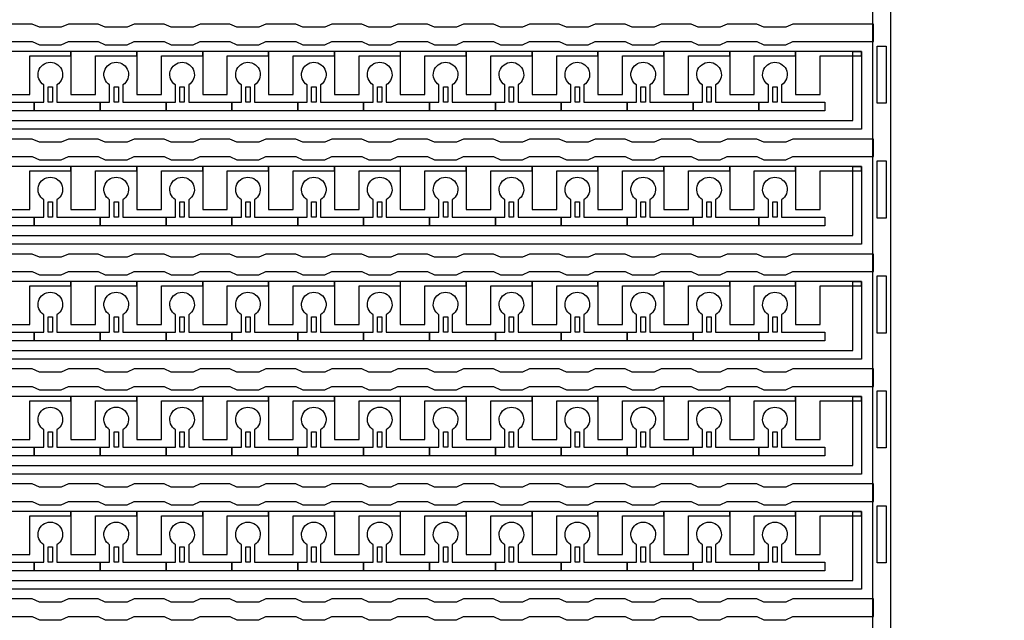
# Model space of a CAD drawing. Units: inches. Extents: x 1861 to 393093, y 705 to 127980.
# Drawn here: x 339730 to 345420, y 31394 to 34867 of the extents above; entities that cross this region are included whole.
import ezdxf

# ---------------------------------------------------------------- set-up
doc = ezdxf.new("R2010")
doc.units = ezdxf.units.IN
doc.header["$MEASUREMENT"] = 0
doc.layers.add('1 - Negative', color=150, linetype='Continuous')

msp = doc.modelspace()

# ---------------------------------------------------------------- linework, layer by layer
at = {"layer": '1 - Negative'}
for points in [[(344660.3, 24768.1), (344660.3, 45479.2), (344761.8, 45479.2), (344761.8, 45479.2), (344761.8, 24768.1)], [(344736.4, 34385.3), (344685.7, 34385.3), (344685.7, 34715.1), (344736.4, 34715.1), (344736.4, 34385.3)], [(344594.8, 34234.1), (322935.5, 34234.1), (322935.5, 33993.4), (322935.5, 33993.4), (322869.6, 33993.4), (322869.6, 34284.8), (344543.6, 34284.8), (344543.6, 34683.6), (344594.4, 34683.6), (344594.4, 34234.1)], [(340026.9, 34683.6), (339646.2, 34683.6), (339646.2, 34658.2), (339646.2, 34434.9), (339788.3, 34434.9), (339788.3, 34455.2), (339788.3, 34658.2), (339907.6, 34658.2), (340026.9, 34658.2)], [(340407.5, 34683.6), (340026.8, 34683.6), (340026.8, 34658.2), (340026.8, 34434.9), (340168.9, 34434.9), (340168.9, 34455.2), (340168.9, 34658.2), (340288.2, 34658.2), (340407.5, 34658.2)], [(340788.1, 34683.6), (340407.4, 34683.6), (340407.4, 34658.2), (340407.4, 34434.9), (340549.5, 34434.9), (340549.5, 34455.2), (340549.5, 34658.2), (340668.8, 34658.2), (340788.1, 34658.2)], [(341168.8, 34683.6), (340788.1, 34683.6), (340788.1, 34658.2), (340788.1, 34434.9), (340930.2, 34434.9), (340930.2, 34455.2), (340930.2, 34658.2), (341049.5, 34658.2), (341168.8, 34658.2)], [(341549.4, 34683.6), (341168.7, 34683.6), (341168.7, 34658.2), (341168.7, 34434.9), (341310.8, 34434.9), (341310.8, 34455.2), (341310.8, 34658.2), (341430.1, 34658.2), (341549.4, 34658.2)], [(341930, 34683.6), (341549.3, 34683.6), (341549.3, 34658.2), (341549.3, 34434.9), (341691.4, 34434.9), (341691.4, 34455.2), (341691.4, 34658.2), (341810.7, 34658.2), (341930, 34658.2)], [(342310.6, 34683.6), (341929.9, 34683.6), (341929.9, 34658.2), (341929.9, 34434.9), (342072, 34434.9), (342072, 34455.2), (342072, 34658.2), (342191.3, 34658.2), (342310.6, 34658.2)], [(342691.3, 34683.6), (342310.6, 34683.6), (342310.6, 34658.2), (342310.6, 34434.9), (342452.7, 34434.9), (342452.7, 34455.2), (342452.7, 34658.2), (342572, 34658.2), (342691.3, 34658.2)], [(343071.9, 34683.6), (342691.2, 34683.6), (342691.2, 34658.2), (342691.2, 34434.9), (342833.3, 34434.9), (342833.3, 34455.2), (342833.3, 34658.2), (342952.6, 34658.2), (343071.9, 34658.2)], [(343452.5, 34683.6), (343071.8, 34683.6), (343071.8, 34658.2), (343071.8, 34434.9), (343213.9, 34434.9), (343213.9, 34455.2), (343213.9, 34658.2), (343333.2, 34658.2), (343452.5, 34658.2)], [(343833.1, 34683.6), (343452.4, 34683.6), (343452.4, 34658.2), (343452.4, 34434.9), (343594.5, 34434.9), (343594.5, 34455.2), (343594.5, 34658.2), (343713.8, 34658.2), (343833.1, 34658.2)], [(344213.8, 34683.6), (343833.1, 34683.6), (343833.1, 34658.2), (343833.1, 34434.9), (343975.2, 34434.9), (343975.2, 34455.2), (343975.2, 34658.2), (344094.5, 34658.2), (344213.8, 34658.2)], [(344594.4, 34683.6), (344213.7, 34683.6), (344213.7, 34658.2), (344213.7, 34434.9), (344355.8, 34434.9), (344355.8, 34455.2), (344355.8, 34658.2), (344475.1, 34658.2), (344594.4, 34658.2)], [(339894.9, 34390.3), (339894.9, 34479.1), (339920.3, 34479.1), (339920.3, 34390.3)], [(340275.5, 34390.3), (340275.5, 34479.1), (340300.9, 34479.1), (340300.9, 34390.3)], [(340656.1, 34390.3), (340656.1, 34479.1), (340681.5, 34479.1), (340681.5, 34390.3)], [(341036.8, 34390.3), (341036.8, 34479.1), (341062.1, 34479.1), (341062.1, 34390.3)], [(341417.4, 34390.3), (341417.4, 34479.1), (341442.8, 34479.1), (341442.8, 34390.3)], [(341798, 34390.3), (341798, 34479.1), (341823.4, 34479.1), (341823.4, 34390.3)], [(342178.6, 34390.3), (342178.6, 34479.1), (342204, 34479.1), (342204, 34390.3)], [(342559.3, 34390.3), (342559.3, 34479.1), (342584.6, 34479.1), (342584.6, 34390.3)], [(342939.9, 34390.3), (342939.9, 34479.1), (342965.3, 34479.1), (342965.3, 34390.3)], [(343320.5, 34390.3), (343320.5, 34479.1), (343345.9, 34479.1), (343345.9, 34390.3)], [(343701.1, 34390.3), (343701.1, 34479.1), (343726.5, 34479.1), (343726.5, 34390.3)], [(344081.8, 34390.3), (344081.8, 34479.1), (344107.1, 34479.1), (344107.1, 34390.3)], [(344736.4, 33720.4), (344685.7, 33720.4), (344685.7, 34050.3), (344736.4, 34050.3), (344736.4, 33720.4)], [(344594.8, 33569.2), (322935.5, 33569.2), (322935.5, 33328.6), (322935.5, 33328.6), (322869.6, 33328.6), (322869.6, 33620), (344543.6, 33620), (344543.6, 34018.8), (344594.4, 34018.8), (344594.4, 33569.2)], [(340026.9, 34018.8), (339646.2, 34018.8), (339646.2, 33993.4), (339646.2, 33770.1), (339788.3, 33770.1), (339788.3, 33790.4), (339788.3, 33993.4), (339907.6, 33993.4), (340026.9, 33993.4)], [(340407.5, 34018.8), (340026.8, 34018.8), (340026.8, 33993.4), (340026.8, 33770.1), (340168.9, 33770.1), (340168.9, 33790.4), (340168.9, 33993.4), (340288.2, 33993.4), (340407.5, 33993.4)], [(340788.1, 34018.8), (340407.4, 34018.8), (340407.4, 33993.4), (340407.4, 33770.1), (340549.5, 33770.1), (340549.5, 33790.4), (340549.5, 33993.4), (340668.8, 33993.4), (340788.1, 33993.4)], [(341168.8, 34018.8), (340788.1, 34018.8), (340788.1, 33993.4), (340788.1, 33770.1), (340930.2, 33770.1), (340930.2, 33790.4), (340930.2, 33993.4), (341049.5, 33993.4), (341168.8, 33993.4)], [(341549.4, 34018.8), (341168.7, 34018.8), (341168.7, 33993.4), (341168.7, 33770.1), (341310.8, 33770.1), (341310.8, 33790.4), (341310.8, 33993.4), (341430.1, 33993.4), (341549.4, 33993.4)], [(341930, 34018.8), (341549.3, 34018.8), (341549.3, 33993.4), (341549.3, 33770.1), (341691.4, 33770.1), (341691.4, 33790.4), (341691.4, 33993.4), (341810.7, 33993.4), (341930, 33993.4)], [(342310.6, 34018.8), (341929.9, 34018.8), (341929.9, 33993.4), (341929.9, 33770.1), (342072, 33770.1), (342072, 33790.4), (342072, 33993.4), (342191.3, 33993.4), (342310.6, 33993.4)], [(342691.3, 34018.8), (342310.6, 34018.8), (342310.6, 33993.4), (342310.6, 33770.1), (342452.7, 33770.1), (342452.7, 33790.4), (342452.7, 33993.4), (342572, 33993.4), (342691.3, 33993.4)], [(343071.9, 34018.8), (342691.2, 34018.8), (342691.2, 33993.4), (342691.2, 33770.1), (342833.3, 33770.1), (342833.3, 33790.4), (342833.3, 33993.4), (342952.6, 33993.4), (343071.9, 33993.4)], [(343452.5, 34018.8), (343071.8, 34018.8), (343071.8, 33993.4), (343071.8, 33770.1), (343213.9, 33770.1), (343213.9, 33790.4), (343213.9, 33993.4), (343333.2, 33993.4), (343452.5, 33993.4)], [(343833.1, 34018.8), (343452.4, 34018.8), (343452.4, 33993.4), (343452.4, 33770.1), (343594.5, 33770.1), (343594.5, 33790.4), (343594.5, 33993.4), (343713.8, 33993.4), (343833.1, 33993.4)], [(344213.8, 34018.8), (343833.1, 34018.8), (343833.1, 33993.4), (343833.1, 33770.1), (343975.2, 33770.1), (343975.2, 33790.4), (343975.2, 33993.4), (344094.5, 33993.4), (344213.8, 33993.4)], [(344594.4, 34018.8), (344213.7, 34018.8), (344213.7, 33993.4), (344213.7, 33770.1), (344355.8, 33770.1), (344355.8, 33790.4), (344355.8, 33993.4), (344475.1, 33993.4), (344594.4, 33993.4)], [(339894.9, 33725.5), (339894.9, 33814.3), (339920.3, 33814.3), (339920.3, 33725.5)], [(340275.5, 33725.5), (340275.5, 33814.3), (340300.9, 33814.3), (340300.9, 33725.5)], [(340656.1, 33725.5), (340656.1, 33814.3), (340681.5, 33814.3), (340681.5, 33725.5)], [(341036.8, 33725.5), (341036.8, 33814.3), (341062.1, 33814.3), (341062.1, 33725.5)], [(341417.4, 33725.5), (341417.4, 33814.3), (341442.8, 33814.3), (341442.8, 33725.5)], [(341798, 33725.5), (341798, 33814.3), (341823.4, 33814.3), (341823.4, 33725.5)], [(342178.6, 33725.5), (342178.6, 33814.3), (342204, 33814.3), (342204, 33725.5)], [(342559.3, 33725.5), (342559.3, 33814.3), (342584.6, 33814.3), (342584.6, 33725.5)], [(342939.9, 33725.5), (342939.9, 33814.3), (342965.3, 33814.3), (342965.3, 33725.5)], [(343320.5, 33725.5), (343320.5, 33814.3), (343345.9, 33814.3), (343345.9, 33725.5)], [(343701.1, 33725.5), (343701.1, 33814.3), (343726.5, 33814.3), (343726.5, 33725.5)], [(344081.8, 33725.5), (344081.8, 33814.3), (344107.1, 33814.3), (344107.1, 33725.5)], [(344594.8, 32904.4), (322935.5, 32904.4), (322935.5, 32663.8), (322935.5, 32663.8), (322869.6, 32663.8), (322869.6, 32955.2), (344543.6, 32955.2), (344543.6, 33354), (344594.4, 33354), (344594.4, 32904.4)], [(340026.9, 33354), (339646.2, 33354), (339646.2, 33328.6), (339646.2, 33105.3), (339788.3, 33105.3), (339788.3, 33125.6), (339788.3, 33328.6), (339907.6, 33328.6), (340026.9, 33328.6)], [(340407.5, 33354), (340026.8, 33354), (340026.8, 33328.6), (340026.8, 33105.3), (340168.9, 33105.3), (340168.9, 33125.6), (340168.9, 33328.6), (340288.2, 33328.6), (340407.5, 33328.6)], [(340788.1, 33354), (340407.4, 33354), (340407.4, 33328.6), (340407.4, 33105.3), (340549.5, 33105.3), (340549.5, 33125.6), (340549.5, 33328.6), (340668.8, 33328.6), (340788.1, 33328.6)], [(341168.8, 33354), (340788.1, 33354), (340788.1, 33328.6), (340788.1, 33105.3), (340930.2, 33105.3), (340930.2, 33125.6), (340930.2, 33328.6), (341049.5, 33328.6), (341168.8, 33328.6)], [(341549.4, 33354), (341168.7, 33354), (341168.7, 33328.6), (341168.7, 33105.3), (341310.8, 33105.3), (341310.8, 33125.6), (341310.8, 33328.6), (341430.1, 33328.6), (341549.4, 33328.6)], [(341930, 33354), (341549.3, 33354), (341549.3, 33328.6), (341549.3, 33105.3), (341691.4, 33105.3), (341691.4, 33125.6), (341691.4, 33328.6), (341810.7, 33328.6), (341930, 33328.6)], [(342310.6, 33354), (341929.9, 33354), (341929.9, 33328.6), (341929.9, 33105.3), (342072, 33105.3), (342072, 33125.6), (342072, 33328.6), (342191.3, 33328.6), (342310.6, 33328.6)], [(342691.3, 33354), (342310.6, 33354), (342310.6, 33328.6), (342310.6, 33105.3), (342452.7, 33105.3), (342452.7, 33125.6), (342452.7, 33328.6), (342572, 33328.6), (342691.3, 33328.6)], [(343071.9, 33354), (342691.2, 33354), (342691.2, 33328.6), (342691.2, 33105.3), (342833.3, 33105.3), (342833.3, 33125.6), (342833.3, 33328.6), (342952.6, 33328.6), (343071.9, 33328.6)], [(343452.5, 33354), (343071.8, 33354), (343071.8, 33328.6), (343071.8, 33105.3), (343213.9, 33105.3), (343213.9, 33125.6), (343213.9, 33328.6), (343333.2, 33328.6), (343452.5, 33328.6)], [(343833.1, 33354), (343452.4, 33354), (343452.4, 33328.6), (343452.4, 33105.3), (343594.5, 33105.3), (343594.5, 33125.6), (343594.5, 33328.6), (343713.8, 33328.6), (343833.1, 33328.6)], [(344213.8, 33354), (343833.1, 33354), (343833.1, 33328.6), (343833.1, 33105.3), (343975.2, 33105.3), (343975.2, 33125.6), (343975.2, 33328.6), (344094.5, 33328.6), (344213.8, 33328.6)], [(344594.4, 33354), (344213.7, 33354), (344213.7, 33328.6), (344213.7, 33105.3), (344355.8, 33105.3), (344355.8, 33125.6), (344355.8, 33328.6), (344475.1, 33328.6), (344594.4, 33328.6)], [(344736.4, 33055.6), (344685.7, 33055.6), (344685.7, 33385.5), (344736.4, 33385.5), (344736.4, 33055.6)], [(339894.9, 33060.7), (339894.9, 33149.5), (339920.3, 33149.5), (339920.3, 33060.7)], [(340275.5, 33060.7), (340275.5, 33149.5), (340300.9, 33149.5), (340300.9, 33060.7)], [(340656.1, 33060.7), (340656.1, 33149.5), (340681.5, 33149.5), (340681.5, 33060.7)], [(341036.8, 33060.7), (341036.8, 33149.5), (341062.1, 33149.5), (341062.1, 33060.7)], [(341417.4, 33060.7), (341417.4, 33149.5), (341442.8, 33149.5), (341442.8, 33060.7)], [(341798, 33060.7), (341798, 33149.5), (341823.4, 33149.5), (341823.4, 33060.7)], [(342178.6, 33060.7), (342178.6, 33149.5), (342204, 33149.5), (342204, 33060.7)], [(342559.3, 33060.7), (342559.3, 33149.5), (342584.6, 33149.5), (342584.6, 33060.7)], [(342939.9, 33060.7), (342939.9, 33149.5), (342965.3, 33149.5), (342965.3, 33060.7)], [(343320.5, 33060.7), (343320.5, 33149.5), (343345.9, 33149.5), (343345.9, 33060.7)], [(343701.1, 33060.7), (343701.1, 33149.5), (343726.5, 33149.5), (343726.5, 33060.7)], [(344081.8, 33060.7), (344081.8, 33149.5), (344107.1, 33149.5), (344107.1, 33060.7)], [(344736.4, 32390.8), (344685.7, 32390.8), (344685.7, 32720.7), (344736.4, 32720.7), (344736.4, 32390.8)], [(344594.8, 32239.6), (322935.5, 32239.6), (322935.5, 31998.9), (322935.5, 31998.9), (322869.6, 31998.9), (322869.6, 32290.3), (344543.6, 32290.3), (344543.6, 32689.1), (344594.4, 32689.1), (344594.4, 32239.6)], [(340026.9, 32689.1), (339646.2, 32689.1), (339646.2, 32663.8), (339646.2, 32440.5), (339788.3, 32440.5), (339788.3, 32460.8), (339788.3, 32663.8), (339907.6, 32663.8), (340026.9, 32663.8)], [(340407.5, 32689.1), (340026.8, 32689.1), (340026.8, 32663.8), (340026.8, 32440.5), (340168.9, 32440.5), (340168.9, 32460.8), (340168.9, 32663.8), (340288.2, 32663.8), (340407.5, 32663.8)], [(340788.1, 32689.1), (340407.4, 32689.1), (340407.4, 32663.8), (340407.4, 32440.5), (340549.5, 32440.5), (340549.5, 32460.8), (340549.5, 32663.8), (340668.8, 32663.8), (340788.1, 32663.8)], [(341168.8, 32689.1), (340788.1, 32689.1), (340788.1, 32663.8), (340788.1, 32440.5), (340930.2, 32440.5), (340930.2, 32460.8), (340930.2, 32663.8), (341049.5, 32663.8), (341168.8, 32663.8)], [(341549.4, 32689.1), (341168.7, 32689.1), (341168.7, 32663.8), (341168.7, 32440.5), (341310.8, 32440.5), (341310.8, 32460.8), (341310.8, 32663.8), (341430.1, 32663.8), (341549.4, 32663.8)], [(341930, 32689.1), (341549.3, 32689.1), (341549.3, 32663.8), (341549.3, 32440.5), (341691.4, 32440.5), (341691.4, 32460.8), (341691.4, 32663.8), (341810.7, 32663.8), (341930, 32663.8)], [(342310.6, 32689.1), (341929.9, 32689.1), (341929.9, 32663.8), (341929.9, 32440.5), (342072, 32440.5), (342072, 32460.8), (342072, 32663.8), (342191.3, 32663.8), (342310.6, 32663.8)], [(342691.3, 32689.1), (342310.6, 32689.1), (342310.6, 32663.8), (342310.6, 32440.5), (342452.7, 32440.5), (342452.7, 32460.8), (342452.7, 32663.8), (342572, 32663.8), (342691.3, 32663.8)], [(343071.9, 32689.1), (342691.2, 32689.1), (342691.2, 32663.8), (342691.2, 32440.5), (342833.3, 32440.5), (342833.3, 32460.8), (342833.3, 32663.8), (342952.6, 32663.8), (343071.9, 32663.8)], [(343452.5, 32689.1), (343071.8, 32689.1), (343071.8, 32663.8), (343071.8, 32440.5), (343213.9, 32440.5), (343213.9, 32460.8), (343213.9, 32663.8), (343333.2, 32663.8), (343452.5, 32663.8)], [(343833.1, 32689.1), (343452.4, 32689.1), (343452.4, 32663.8), (343452.4, 32440.5), (343594.5, 32440.5), (343594.5, 32460.8), (343594.5, 32663.8), (343713.8, 32663.8), (343833.1, 32663.8)], [(344213.8, 32689.1), (343833.1, 32689.1), (343833.1, 32663.8), (343833.1, 32440.5), (343975.2, 32440.5), (343975.2, 32460.8), (343975.2, 32663.8), (344094.5, 32663.8), (344213.8, 32663.8)], [(344594.4, 32689.1), (344213.7, 32689.1), (344213.7, 32663.8), (344213.7, 32440.5), (344355.8, 32440.5), (344355.8, 32460.8), (344355.8, 32663.8), (344475.1, 32663.8), (344594.4, 32663.8)], [(339894.9, 32395.9), (339894.9, 32484.7), (339920.3, 32484.7), (339920.3, 32395.9)], [(340275.5, 32395.9), (340275.5, 32484.7), (340300.9, 32484.7), (340300.9, 32395.9)], [(340656.1, 32395.9), (340656.1, 32484.7), (340681.5, 32484.7), (340681.5, 32395.9)], [(341036.8, 32395.9), (341036.8, 32484.7), (341062.1, 32484.7), (341062.1, 32395.9)], [(341417.4, 32395.9), (341417.4, 32484.7), (341442.8, 32484.7), (341442.8, 32395.9)], [(341798, 32395.9), (341798, 32484.7), (341823.4, 32484.7), (341823.4, 32395.9)], [(342178.6, 32395.9), (342178.6, 32484.7), (342204, 32484.7), (342204, 32395.9)], [(342559.3, 32395.9), (342559.3, 32484.7), (342584.6, 32484.7), (342584.6, 32395.9)], [(342939.9, 32395.9), (342939.9, 32484.7), (342965.3, 32484.7), (342965.3, 32395.9)], [(343320.5, 32395.9), (343320.5, 32484.7), (343345.9, 32484.7), (343345.9, 32395.9)], [(343701.1, 32395.9), (343701.1, 32484.7), (343726.5, 32484.7), (343726.5, 32395.9)], [(344081.8, 32395.9), (344081.8, 32484.7), (344107.1, 32484.7), (344107.1, 32395.9)], [(344736.4, 31726), (344685.7, 31726), (344685.7, 32055.8), (344736.4, 32055.8), (344736.4, 31726)], [(344594.8, 31574.8), (322935.5, 31574.8), (322935.5, 31334.1), (322935.5, 31334.1), (322869.6, 31334.1), (322869.6, 31625.5), (344543.6, 31625.5), (344543.6, 32024.3), (344594.4, 32024.3), (344594.4, 31574.8)], [(340026.9, 32024.3), (339646.2, 32024.3), (339646.2, 31998.9), (339646.2, 31775.6), (339788.3, 31775.6), (339788.3, 31795.9), (339788.3, 31998.9), (339907.6, 31998.9), (340026.9, 31998.9)], [(340407.5, 32024.3), (340026.8, 32024.3), (340026.8, 31998.9), (340026.8, 31775.6), (340168.9, 31775.6), (340168.9, 31795.9), (340168.9, 31998.9), (340288.2, 31998.9), (340407.5, 31998.9)], [(340788.1, 32024.3), (340407.4, 32024.3), (340407.4, 31998.9), (340407.4, 31775.6), (340549.5, 31775.6), (340549.5, 31795.9), (340549.5, 31998.9), (340668.8, 31998.9), (340788.1, 31998.9)], [(341168.8, 32024.3), (340788.1, 32024.3), (340788.1, 31998.9), (340788.1, 31775.6), (340930.2, 31775.6), (340930.2, 31795.9), (340930.2, 31998.9), (341049.5, 31998.9), (341168.8, 31998.9)], [(341549.4, 32024.3), (341168.7, 32024.3), (341168.7, 31998.9), (341168.7, 31775.6), (341310.8, 31775.6), (341310.8, 31795.9), (341310.8, 31998.9), (341430.1, 31998.9), (341549.4, 31998.9)], [(341930, 32024.3), (341549.3, 32024.3), (341549.3, 31998.9), (341549.3, 31775.6), (341691.4, 31775.6), (341691.4, 31795.9), (341691.4, 31998.9), (341810.7, 31998.9), (341930, 31998.9)], [(342310.6, 32024.3), (341929.9, 32024.3), (341929.9, 31998.9), (341929.9, 31775.6), (342072, 31775.6), (342072, 31795.9), (342072, 31998.9), (342191.3, 31998.9), (342310.6, 31998.9)], [(342691.3, 32024.3), (342310.6, 32024.3), (342310.6, 31998.9), (342310.6, 31775.6), (342452.7, 31775.6), (342452.7, 31795.9), (342452.7, 31998.9), (342572, 31998.9), (342691.3, 31998.9)], [(343071.9, 32024.3), (342691.2, 32024.3), (342691.2, 31998.9), (342691.2, 31775.6), (342833.3, 31775.6), (342833.3, 31795.9), (342833.3, 31998.9), (342952.6, 31998.9), (343071.9, 31998.9)], [(343452.5, 32024.3), (343071.8, 32024.3), (343071.8, 31998.9), (343071.8, 31775.6), (343213.9, 31775.6), (343213.9, 31795.9), (343213.9, 31998.9), (343333.2, 31998.9), (343452.5, 31998.9)], [(343833.1, 32024.3), (343452.4, 32024.3), (343452.4, 31998.9), (343452.4, 31775.6), (343594.5, 31775.6), (343594.5, 31795.9), (343594.5, 31998.9), (343713.8, 31998.9), (343833.1, 31998.9)], [(344213.8, 32024.3), (343833.1, 32024.3), (343833.1, 31998.9), (343833.1, 31775.6), (343975.2, 31775.6), (343975.2, 31795.9), (343975.2, 31998.9), (344094.5, 31998.9), (344213.8, 31998.9)], [(344594.4, 32024.3), (344213.7, 32024.3), (344213.7, 31998.9), (344213.7, 31775.6), (344355.8, 31775.6), (344355.8, 31795.9), (344355.8, 31998.9), (344475.1, 31998.9), (344594.4, 31998.9)], [(339894.9, 31731), (339894.9, 31819.8), (339920.3, 31819.8), (339920.3, 31731)], [(340275.5, 31731), (340275.5, 31819.8), (340300.9, 31819.8), (340300.9, 31731)], [(340656.1, 31731), (340656.1, 31819.8), (340681.5, 31819.8), (340681.5, 31731)], [(341036.8, 31731), (341036.8, 31819.8), (341062.1, 31819.8), (341062.1, 31731)], [(341417.4, 31731), (341417.4, 31819.8), (341442.8, 31819.8), (341442.8, 31731)], [(341798, 31731), (341798, 31819.8), (341823.4, 31819.8), (341823.4, 31731)], [(342178.6, 31731), (342178.6, 31819.8), (342204, 31819.8), (342204, 31731)], [(342559.3, 31731), (342559.3, 31819.8), (342584.6, 31819.8), (342584.6, 31731)], [(342939.9, 31731), (342939.9, 31819.8), (342965.3, 31819.8), (342965.3, 31731)], [(343320.5, 31731), (343320.5, 31819.8), (343345.9, 31819.8), (343345.9, 31731)], [(343701.1, 31731), (343701.1, 31819.8), (343726.5, 31819.8), (343726.5, 31731)], [(344081.8, 31731), (344081.8, 31819.8), (344107.1, 31819.8), (344107.1, 31731)]]:
    msp.add_lwpolyline(points, close=True, dxfattribs=at)
for points in [[(339631, 34740.5), (339803.5, 34740.5), (339844.1, 34721.7), (339971, 34721.7), (340011.6, 34740.5), (340184.2, 34740.5), (340224.8, 34721.7), (340351.6, 34721.7), (340392.2, 34740.5), (340564.8, 34740.5), (340605.4, 34721.7), (340732.3, 34721.7), (340772.9, 34740.5), (340945.4, 34740.5), (340986, 34721.7), (341112.9, 34721.7), (341153.5, 34740.5), (341326, 34740.5), (341366.6, 34721.7), (341493.5, 34721.7), (341534.1, 34740.5), (341706.7, 34740.5), (341747.3, 34721.7), (341874.1, 34721.7), (341914.7, 34740.5), (342087.3, 34740.5), (342127.9, 34721.7), (342254.8, 34721.7), (342295.4, 34740.5), (342467.9, 34740.5), (342508.5, 34721.7), (342635.4, 34721.7), (342676, 34740.5), (342848.5, 34740.5), (342889.1, 34721.7), (343016, 34721.7), (343056.6, 34740.5), (343229.2, 34740.5), (343269.8, 34721.7), (343396.6, 34721.7), (343437.2, 34740.5), (343609.8, 34740.5), (343650.4, 34721.7), (343777.3, 34721.7), (343817.9, 34740.5), (343990.4, 34740.5), (344031, 34721.7), (344157.9, 34721.7), (344198.5, 34740.5), (344664.1, 34740.5), (344664.1, 34842), (344198.5, 34842), (344157.9, 34823.2), (344031, 34823.2), (343990.4, 34842), (343817.9, 34842), (343777.3, 34823.2), (343650.4, 34823.2), (343609.8, 34842), (343437.2, 34842), (343396.6, 34823.2), (343269.8, 34823.2), (343229.2, 34842), (343056.6, 34842), (343016, 34823.2), (342889.1, 34823.2), (342848.5, 34842), (342676, 34842), (342635.4, 34823.2), (342508.5, 34823.2), (342467.9, 34842), (342295.4, 34842), (342254.8, 34823.2), (342127.9, 34823.2), (342087.3, 34842), (341914.7, 34842), (341874.1, 34823.2), (341747.3, 34823.2), (341706.7, 34842), (341534.1, 34842), (341493.5, 34823.2), (341366.6, 34823.2), (341326, 34842), (341153.5, 34842), (341112.9, 34823.2), (340986, 34823.2), (340945.4, 34842), (340772.9, 34842), (340732.3, 34823.2), (340605.4, 34823.2), (340564.8, 34842), (340392.2, 34842), (340351.6, 34823.2), (340224.8, 34823.2), (340184.2, 34842), (340011.6, 34842), (339971, 34823.2), (339844.1, 34823.2), (339803.5, 34842), (339631, 34842)], [(339631, 34075.7), (339803.5, 34075.7), (339844.1, 34056.9), (339971, 34056.9), (340011.6, 34075.7), (340184.2, 34075.7), (340224.8, 34056.9), (340351.6, 34056.9), (340392.2, 34075.7), (340564.8, 34075.7), (340605.4, 34056.9), (340732.3, 34056.9), (340772.9, 34075.7), (340945.4, 34075.7), (340986, 34056.9), (341112.9, 34056.9), (341153.5, 34075.7), (341326, 34075.7), (341366.6, 34056.9), (341493.5, 34056.9), (341534.1, 34075.7), (341706.7, 34075.7), (341747.3, 34056.9), (341874.1, 34056.9), (341914.7, 34075.7), (342087.3, 34075.7), (342127.9, 34056.9), (342254.8, 34056.9), (342295.4, 34075.7), (342467.9, 34075.7), (342508.5, 34056.9), (342635.4, 34056.9), (342676, 34075.7), (342848.5, 34075.7), (342889.1, 34056.9), (343016, 34056.9), (343056.6, 34075.7), (343229.2, 34075.7), (343269.8, 34056.9), (343396.6, 34056.9), (343437.2, 34075.7), (343609.8, 34075.7), (343650.4, 34056.9), (343777.3, 34056.9), (343817.9, 34075.7), (343990.4, 34075.7), (344031, 34056.9), (344157.9, 34056.9), (344198.5, 34075.7), (344664.1, 34075.7), (344664.1, 34177.2), (344198.5, 34177.2), (344157.9, 34158.4), (344031, 34158.4), (343990.4, 34177.2), (343817.9, 34177.2), (343777.3, 34158.4), (343650.4, 34158.4), (343609.8, 34177.2), (343437.2, 34177.2), (343396.6, 34158.4), (343269.8, 34158.4), (343229.2, 34177.2), (343056.6, 34177.2), (343016, 34158.4), (342889.1, 34158.4), (342848.5, 34177.2), (342676, 34177.2), (342635.4, 34158.4), (342508.5, 34158.4), (342467.9, 34177.2), (342295.4, 34177.2), (342254.8, 34158.4), (342127.9, 34158.4), (342087.3, 34177.2), (341914.7, 34177.2), (341874.1, 34158.4), (341747.3, 34158.4), (341706.7, 34177.2), (341534.1, 34177.2), (341493.5, 34158.4), (341366.6, 34158.4), (341326, 34177.2), (341153.5, 34177.2), (341112.9, 34158.4), (340986, 34158.4), (340945.4, 34177.2), (340772.9, 34177.2), (340732.3, 34158.4), (340605.4, 34158.4), (340564.8, 34177.2), (340392.2, 34177.2), (340351.6, 34158.4), (340224.8, 34158.4), (340184.2, 34177.2), (340011.6, 34177.2), (339971, 34158.4), (339844.1, 34158.4), (339803.5, 34177.2), (339631, 34177.2)], [(339631, 33410.9), (339803.5, 33410.9), (339844.1, 33392), (339971, 33392), (340011.6, 33410.9), (340184.2, 33410.9), (340224.8, 33392), (340351.6, 33392), (340392.2, 33410.9), (340564.8, 33410.9), (340605.4, 33392), (340732.3, 33392), (340772.9, 33410.9), (340945.4, 33410.9), (340986, 33392), (341112.9, 33392), (341153.5, 33410.9), (341326, 33410.9), (341366.6, 33392), (341493.5, 33392), (341534.1, 33410.9), (341706.7, 33410.9), (341747.3, 33392), (341874.1, 33392), (341914.7, 33410.9), (342087.3, 33410.9), (342127.9, 33392), (342254.8, 33392), (342295.4, 33410.9), (342467.9, 33410.9), (342508.5, 33392), (342635.4, 33392), (342676, 33410.9), (342848.5, 33410.9), (342889.1, 33392), (343016, 33392), (343056.6, 33410.9), (343229.2, 33410.9), (343269.8, 33392), (343396.6, 33392), (343437.2, 33410.9), (343609.8, 33410.9), (343650.4, 33392), (343777.3, 33392), (343817.9, 33410.9), (343990.4, 33410.9), (344031, 33392), (344157.9, 33392), (344198.5, 33410.9), (344664.1, 33410.9), (344664.1, 33512.4), (344198.5, 33512.4), (344157.9, 33493.5), (344031, 33493.5), (343990.4, 33512.4), (343817.9, 33512.4), (343777.3, 33493.5), (343650.4, 33493.5), (343609.8, 33512.4), (343437.2, 33512.4), (343396.6, 33493.5), (343269.8, 33493.5), (343229.2, 33512.4), (343056.6, 33512.4), (343016, 33493.5), (342889.1, 33493.5), (342848.5, 33512.4), (342676, 33512.4), (342635.4, 33493.5), (342508.5, 33493.5), (342467.9, 33512.4), (342295.4, 33512.4), (342254.8, 33493.5), (342127.9, 33493.5), (342087.3, 33512.4), (341914.7, 33512.4), (341874.1, 33493.5), (341747.3, 33493.5), (341706.7, 33512.4), (341534.1, 33512.4), (341493.5, 33493.5), (341366.6, 33493.5), (341326, 33512.4), (341153.5, 33512.4), (341112.9, 33493.5), (340986, 33493.5), (340945.4, 33512.4), (340772.9, 33512.4), (340732.3, 33493.5), (340605.4, 33493.5), (340564.8, 33512.4), (340392.2, 33512.4), (340351.6, 33493.5), (340224.8, 33493.5), (340184.2, 33512.4), (340011.6, 33512.4), (339971, 33493.5), (339844.1, 33493.5), (339803.5, 33512.4), (339631, 33512.4)], [(339631, 32746), (339803.5, 32746), (339844.1, 32727.2), (339971, 32727.2), (340011.6, 32746), (340184.2, 32746), (340224.8, 32727.2), (340351.6, 32727.2), (340392.2, 32746), (340564.8, 32746), (340605.4, 32727.2), (340732.3, 32727.2), (340772.9, 32746), (340945.4, 32746), (340986, 32727.2), (341112.9, 32727.2), (341153.5, 32746), (341326, 32746), (341366.6, 32727.2), (341493.5, 32727.2), (341534.1, 32746), (341706.7, 32746), (341747.3, 32727.2), (341874.1, 32727.2), (341914.7, 32746), (342087.3, 32746), (342127.9, 32727.2), (342254.8, 32727.2), (342295.4, 32746), (342467.9, 32746), (342508.5, 32727.2), (342635.4, 32727.2), (342676, 32746), (342848.5, 32746), (342889.1, 32727.2), (343016, 32727.2), (343056.6, 32746), (343229.2, 32746), (343269.8, 32727.2), (343396.6, 32727.2), (343437.2, 32746), (343609.8, 32746), (343650.4, 32727.2), (343777.3, 32727.2), (343817.9, 32746), (343990.4, 32746), (344031, 32727.2), (344157.9, 32727.2), (344198.5, 32746), (344664.1, 32746), (344664.1, 32847.5), (344198.5, 32847.5), (344157.9, 32828.7), (344031, 32828.7), (343990.4, 32847.5), (343817.9, 32847.5), (343777.3, 32828.7), (343650.4, 32828.7), (343609.8, 32847.5), (343437.2, 32847.5), (343396.6, 32828.7), (343269.8, 32828.7), (343229.2, 32847.5), (343056.6, 32847.5), (343016, 32828.7), (342889.1, 32828.7), (342848.5, 32847.5), (342676, 32847.5), (342635.4, 32828.7), (342508.5, 32828.7), (342467.9, 32847.5), (342295.4, 32847.5), (342254.8, 32828.7), (342127.9, 32828.7), (342087.3, 32847.5), (341914.7, 32847.5), (341874.1, 32828.7), (341747.3, 32828.7), (341706.7, 32847.5), (341534.1, 32847.5), (341493.5, 32828.7), (341366.6, 32828.7), (341326, 32847.5), (341153.5, 32847.5), (341112.9, 32828.7), (340986, 32828.7), (340945.4, 32847.5), (340772.9, 32847.5), (340732.3, 32828.7), (340605.4, 32828.7), (340564.8, 32847.5), (340392.2, 32847.5), (340351.6, 32828.7), (340224.8, 32828.7), (340184.2, 32847.5), (340011.6, 32847.5), (339971, 32828.7), (339844.1, 32828.7), (339803.5, 32847.5), (339631, 32847.5)], [(339631, 32081.2), (339803.5, 32081.2), (339844.1, 32062.4), (339971, 32062.4), (340011.6, 32081.2), (340184.2, 32081.2), (340224.8, 32062.4), (340351.6, 32062.4), (340392.2, 32081.2), (340564.8, 32081.2), (340605.4, 32062.4), (340732.3, 32062.4), (340772.9, 32081.2), (340945.4, 32081.2), (340986, 32062.4), (341112.9, 32062.4), (341153.5, 32081.2), (341326, 32081.2), (341366.6, 32062.4), (341493.5, 32062.4), (341534.1, 32081.2), (341706.7, 32081.2), (341747.3, 32062.4), (341874.1, 32062.4), (341914.7, 32081.2), (342087.3, 32081.2), (342127.9, 32062.4), (342254.8, 32062.4), (342295.4, 32081.2), (342467.9, 32081.2), (342508.5, 32062.4), (342635.4, 32062.4), (342676, 32081.2), (342848.5, 32081.2), (342889.1, 32062.4), (343016, 32062.4), (343056.6, 32081.2), (343229.2, 32081.2), (343269.8, 32062.4), (343396.6, 32062.4), (343437.2, 32081.2), (343609.8, 32081.2), (343650.4, 32062.4), (343777.3, 32062.4), (343817.9, 32081.2), (343990.4, 32081.2), (344031, 32062.4), (344157.9, 32062.4), (344198.5, 32081.2), (344664.1, 32081.2), (344664.1, 32182.7), (344198.5, 32182.7), (344157.9, 32163.9), (344031, 32163.9), (343990.4, 32182.7), (343817.9, 32182.7), (343777.3, 32163.9), (343650.4, 32163.9), (343609.8, 32182.7), (343437.2, 32182.7), (343396.6, 32163.9), (343269.8, 32163.9), (343229.2, 32182.7), (343056.6, 32182.7), (343016, 32163.9), (342889.1, 32163.9), (342848.5, 32182.7), (342676, 32182.7), (342635.4, 32163.9), (342508.5, 32163.9), (342467.9, 32182.7), (342295.4, 32182.7), (342254.8, 32163.9), (342127.9, 32163.9), (342087.3, 32182.7), (341914.7, 32182.7), (341874.1, 32163.9), (341747.3, 32163.9), (341706.7, 32182.7), (341534.1, 32182.7), (341493.5, 32163.9), (341366.6, 32163.9), (341326, 32182.7), (341153.5, 32182.7), (341112.9, 32163.9), (340986, 32163.9), (340945.4, 32182.7), (340772.9, 32182.7), (340732.3, 32163.9), (340605.4, 32163.9), (340564.8, 32182.7), (340392.2, 32182.7), (340351.6, 32163.9), (340224.8, 32163.9), (340184.2, 32182.7), (340011.6, 32182.7), (339971, 32163.9), (339844.1, 32163.9), (339803.5, 32182.7), (339631, 32182.7)], [(339631, 31416.4), (339803.5, 31416.4), (339844.1, 31397.6), (339971, 31397.6), (340011.6, 31416.4), (340184.2, 31416.4), (340224.8, 31397.6), (340351.6, 31397.6), (340392.2, 31416.4), (340564.8, 31416.4), (340605.4, 31397.6), (340732.3, 31397.6), (340772.9, 31416.4), (340945.4, 31416.4), (340986, 31397.6), (341112.9, 31397.6), (341153.5, 31416.4), (341326, 31416.4), (341366.6, 31397.6), (341493.5, 31397.6), (341534.1, 31416.4), (341706.7, 31416.4), (341747.3, 31397.6), (341874.1, 31397.6), (341914.7, 31416.4), (342087.3, 31416.4), (342127.9, 31397.6), (342254.8, 31397.6), (342295.4, 31416.4), (342467.9, 31416.4), (342508.5, 31397.6), (342635.4, 31397.6), (342676, 31416.4), (342848.5, 31416.4), (342889.1, 31397.6), (343016, 31397.6), (343056.6, 31416.4), (343229.2, 31416.4), (343269.8, 31397.6), (343396.6, 31397.6), (343437.2, 31416.4), (343609.8, 31416.4), (343650.4, 31397.6), (343777.3, 31397.6), (343817.9, 31416.4), (343990.4, 31416.4), (344031, 31397.6), (344157.9, 31397.6), (344198.5, 31416.4), (344664.1, 31416.4), (344664.1, 31517.9), (344198.5, 31517.9), (344157.9, 31499.1), (344031, 31499.1), (343990.4, 31517.9), (343817.9, 31517.9), (343777.3, 31499.1), (343650.4, 31499.1), (343609.8, 31517.9), (343437.2, 31517.9), (343396.6, 31499.1), (343269.8, 31499.1), (343229.2, 31517.9), (343056.6, 31517.9), (343016, 31499.1), (342889.1, 31499.1), (342848.5, 31517.9), (342676, 31517.9), (342635.4, 31499.1), (342508.5, 31499.1), (342467.9, 31517.9), (342295.4, 31517.9), (342254.8, 31499.1), (342127.9, 31499.1), (342087.3, 31517.9), (341914.7, 31517.9), (341874.1, 31499.1), (341747.3, 31499.1), (341706.7, 31517.9), (341534.1, 31517.9), (341493.5, 31499.1), (341366.6, 31499.1), (341326, 31517.9), (341153.5, 31517.9), (341112.9, 31499.1), (340986, 31499.1), (340945.4, 31517.9), (340772.9, 31517.9), (340732.3, 31499.1), (340605.4, 31499.1), (340564.8, 31517.9), (340392.2, 31517.9), (340351.6, 31499.1), (340224.8, 31499.1), (340184.2, 31517.9), (340011.6, 31517.9), (339971, 31499.1), (339844.1, 31499.1), (339803.5, 31517.9), (339631, 31517.9)]]:
    msp.add_lwpolyline(points, dxfattribs=at)
for points in [[(339565, 34490.2), (339565, 34390.3), (339814.7, 34390.3), (339814.7, 34339.6), (339434.1, 34339.6), (339434.1, 34390.3), (339488.9, 34390.3), (339488.9, 34490.2, -3.442879)], [(339945.6, 34490.2), (339945.6, 34390.3), (340195.3, 34390.3), (340195.3, 34339.6), (339814.7, 34339.6), (339814.7, 34390.3), (339869.5, 34390.3), (339869.5, 34490.2, -3.442879)], [(340326.3, 34490.2), (340326.3, 34390.3), (340576, 34390.3), (340576, 34339.6), (340195.3, 34339.6), (340195.3, 34390.3), (340250.1, 34390.3), (340250.1, 34490.2, -3.442879)], [(340706.9, 34490.2), (340706.9, 34390.3), (340956.6, 34390.3), (340956.6, 34339.6), (340576, 34339.6), (340576, 34390.3), (340630.8, 34390.3), (340630.8, 34490.2, -3.442879)], [(341087.5, 34490.2), (341087.5, 34390.3), (341337.2, 34390.3), (341337.2, 34339.6), (340956.6, 34339.6), (340956.6, 34390.3), (341011.4, 34390.3), (341011.4, 34490.2, -3.442879)], [(341468.1, 34490.2), (341468.1, 34390.3), (341717.8, 34390.3), (341717.8, 34339.6), (341337.2, 34339.6), (341337.2, 34390.3), (341392, 34390.3), (341392, 34490.2, -3.442879)], [(341848.8, 34490.2), (341848.8, 34390.3), (342098.5, 34390.3), (342098.5, 34339.6), (341717.8, 34339.6), (341717.8, 34390.3), (341772.6, 34390.3), (341772.6, 34490.2, -3.442879)], [(342229.4, 34490.2), (342229.4, 34390.3), (342479.1, 34390.3), (342479.1, 34339.6), (342098.5, 34339.6), (342098.5, 34390.3), (342153.3, 34390.3), (342153.3, 34490.2, -3.442879)], [(342610, 34490.2), (342610, 34390.3), (342859.7, 34390.3), (342859.7, 34339.6), (342479.1, 34339.6), (342479.1, 34390.3), (342533.9, 34390.3), (342533.9, 34490.2, -3.442879)], [(342990.6, 34490.2), (342990.6, 34390.3), (343240.3, 34390.3), (343240.3, 34339.6), (342859.7, 34339.6), (342859.7, 34390.3), (342914.5, 34390.3), (342914.5, 34490.2, -3.442879)], [(343371.3, 34490.2), (343371.3, 34390.3), (343621, 34390.3), (343621, 34339.6), (343240.3, 34339.6), (343240.3, 34390.3), (343295.1, 34390.3), (343295.1, 34490.2, -3.442879)], [(343751.9, 34490.2), (343751.9, 34390.3), (344001.6, 34390.3), (344001.6, 34339.6), (343621, 34339.6), (343621, 34390.3), (343675.8, 34390.3), (343675.8, 34490.2, -3.442879)], [(344132.5, 34490.2), (344132.5, 34390.3), (344382.2, 34390.3), (344382.2, 34339.6), (344001.6, 34339.6), (344001.6, 34390.3), (344056.4, 34390.3), (344056.4, 34490.2, -3.442879)], [(339565, 33825.4), (339565, 33725.5), (339814.7, 33725.5), (339814.7, 33674.8), (339434.1, 33674.8), (339434.1, 33725.5), (339488.9, 33725.5), (339488.9, 33825.4, -3.442879)], [(339945.6, 33825.4), (339945.6, 33725.5), (340195.3, 33725.5), (340195.3, 33674.8), (339814.7, 33674.8), (339814.7, 33725.5), (339869.5, 33725.5), (339869.5, 33825.4, -3.442879)], [(340326.3, 33825.4), (340326.3, 33725.5), (340576, 33725.5), (340576, 33674.8), (340195.3, 33674.8), (340195.3, 33725.5), (340250.1, 33725.5), (340250.1, 33825.4, -3.442879)], [(340706.9, 33825.4), (340706.9, 33725.5), (340956.6, 33725.5), (340956.6, 33674.8), (340576, 33674.8), (340576, 33725.5), (340630.8, 33725.5), (340630.8, 33825.4, -3.442879)], [(341087.5, 33825.4), (341087.5, 33725.5), (341337.2, 33725.5), (341337.2, 33674.8), (340956.6, 33674.8), (340956.6, 33725.5), (341011.4, 33725.5), (341011.4, 33825.4, -3.442879)], [(341468.1, 33825.4), (341468.1, 33725.5), (341717.8, 33725.5), (341717.8, 33674.8), (341337.2, 33674.8), (341337.2, 33725.5), (341392, 33725.5), (341392, 33825.4, -3.442879)], [(341848.8, 33825.4), (341848.8, 33725.5), (342098.5, 33725.5), (342098.5, 33674.8), (341717.8, 33674.8), (341717.8, 33725.5), (341772.6, 33725.5), (341772.6, 33825.4, -3.442879)], [(342229.4, 33825.4), (342229.4, 33725.5), (342479.1, 33725.5), (342479.1, 33674.8), (342098.5, 33674.8), (342098.5, 33725.5), (342153.3, 33725.5), (342153.3, 33825.4, -3.442879)], [(342610, 33825.4), (342610, 33725.5), (342859.7, 33725.5), (342859.7, 33674.8), (342479.1, 33674.8), (342479.1, 33725.5), (342533.9, 33725.5), (342533.9, 33825.4, -3.442879)], [(342990.6, 33825.4), (342990.6, 33725.5), (343240.3, 33725.5), (343240.3, 33674.8), (342859.7, 33674.8), (342859.7, 33725.5), (342914.5, 33725.5), (342914.5, 33825.4, -3.442879)], [(343371.3, 33825.4), (343371.3, 33725.5), (343621, 33725.5), (343621, 33674.8), (343240.3, 33674.8), (343240.3, 33725.5), (343295.1, 33725.5), (343295.1, 33825.4, -3.442879)], [(343751.9, 33825.4), (343751.9, 33725.5), (344001.6, 33725.5), (344001.6, 33674.8), (343621, 33674.8), (343621, 33725.5), (343675.8, 33725.5), (343675.8, 33825.4, -3.442879)], [(344132.5, 33825.4), (344132.5, 33725.5), (344382.2, 33725.5), (344382.2, 33674.8), (344001.6, 33674.8), (344001.6, 33725.5), (344056.4, 33725.5), (344056.4, 33825.4, -3.442879)], [(339565, 33160.5), (339565, 33060.7), (339814.7, 33060.7), (339814.7, 33009.9), (339434.1, 33009.9), (339434.1, 33060.7), (339488.9, 33060.7), (339488.9, 33160.5, -3.442879)], [(339945.6, 33160.5), (339945.6, 33060.7), (340195.3, 33060.7), (340195.3, 33009.9), (339814.7, 33009.9), (339814.7, 33060.7), (339869.5, 33060.7), (339869.5, 33160.5, -3.442879)], [(340326.3, 33160.5), (340326.3, 33060.7), (340576, 33060.7), (340576, 33009.9), (340195.3, 33009.9), (340195.3, 33060.7), (340250.1, 33060.7), (340250.1, 33160.5, -3.442879)], [(340706.9, 33160.5), (340706.9, 33060.7), (340956.6, 33060.7), (340956.6, 33009.9), (340576, 33009.9), (340576, 33060.7), (340630.8, 33060.7), (340630.8, 33160.5, -3.442879)], [(341087.5, 33160.5), (341087.5, 33060.7), (341337.2, 33060.7), (341337.2, 33009.9), (340956.6, 33009.9), (340956.6, 33060.7), (341011.4, 33060.7), (341011.4, 33160.5, -3.442879)], [(341468.1, 33160.5), (341468.1, 33060.7), (341717.8, 33060.7), (341717.8, 33009.9), (341337.2, 33009.9), (341337.2, 33060.7), (341392, 33060.7), (341392, 33160.5, -3.442879)], [(341848.8, 33160.5), (341848.8, 33060.7), (342098.5, 33060.7), (342098.5, 33009.9), (341717.8, 33009.9), (341717.8, 33060.7), (341772.6, 33060.7), (341772.6, 33160.5, -3.442879)], [(342229.4, 33160.5), (342229.4, 33060.7), (342479.1, 33060.7), (342479.1, 33009.9), (342098.5, 33009.9), (342098.5, 33060.7), (342153.3, 33060.7), (342153.3, 33160.5, -3.442879)], [(342610, 33160.5), (342610, 33060.7), (342859.7, 33060.7), (342859.7, 33009.9), (342479.1, 33009.9), (342479.1, 33060.7), (342533.9, 33060.7), (342533.9, 33160.5, -3.442879)], [(342990.6, 33160.5), (342990.6, 33060.7), (343240.3, 33060.7), (343240.3, 33009.9), (342859.7, 33009.9), (342859.7, 33060.7), (342914.5, 33060.7), (342914.5, 33160.5, -3.442879)], [(343371.3, 33160.5), (343371.3, 33060.7), (343621, 33060.7), (343621, 33009.9), (343240.3, 33009.9), (343240.3, 33060.7), (343295.1, 33060.7), (343295.1, 33160.5, -3.442879)], [(343751.9, 33160.5), (343751.9, 33060.7), (344001.6, 33060.7), (344001.6, 33009.9), (343621, 33009.9), (343621, 33060.7), (343675.8, 33060.7), (343675.8, 33160.5, -3.442879)], [(344132.5, 33160.5), (344132.5, 33060.7), (344382.2, 33060.7), (344382.2, 33009.9), (344001.6, 33009.9), (344001.6, 33060.7), (344056.4, 33060.7), (344056.4, 33160.5, -3.442879)], [(339565, 32495.7), (339565, 32395.9), (339814.7, 32395.9), (339814.7, 32345.1), (339434.1, 32345.1), (339434.1, 32395.9), (339488.9, 32395.9), (339488.9, 32495.7, -3.442879)], [(339945.6, 32495.7), (339945.6, 32395.9), (340195.3, 32395.9), (340195.3, 32345.1), (339814.7, 32345.1), (339814.7, 32395.9), (339869.5, 32395.9), (339869.5, 32495.7, -3.442879)], [(340326.3, 32495.7), (340326.3, 32395.9), (340576, 32395.9), (340576, 32345.1), (340195.3, 32345.1), (340195.3, 32395.9), (340250.1, 32395.9), (340250.1, 32495.7, -3.442879)], [(340706.9, 32495.7), (340706.9, 32395.9), (340956.6, 32395.9), (340956.6, 32345.1), (340576, 32345.1), (340576, 32395.9), (340630.8, 32395.9), (340630.8, 32495.7, -3.442879)], [(341087.5, 32495.7), (341087.5, 32395.9), (341337.2, 32395.9), (341337.2, 32345.1), (340956.6, 32345.1), (340956.6, 32395.9), (341011.4, 32395.9), (341011.4, 32495.7, -3.442879)], [(341468.1, 32495.7), (341468.1, 32395.9), (341717.8, 32395.9), (341717.8, 32345.1), (341337.2, 32345.1), (341337.2, 32395.9), (341392, 32395.9), (341392, 32495.7, -3.442879)], [(341848.8, 32495.7), (341848.8, 32395.9), (342098.5, 32395.9), (342098.5, 32345.1), (341717.8, 32345.1), (341717.8, 32395.9), (341772.6, 32395.9), (341772.6, 32495.7, -3.442879)], [(342229.4, 32495.7), (342229.4, 32395.9), (342479.1, 32395.9), (342479.1, 32345.1), (342098.5, 32345.1), (342098.5, 32395.9), (342153.3, 32395.9), (342153.3, 32495.7, -3.442879)], [(342610, 32495.7), (342610, 32395.9), (342859.7, 32395.9), (342859.7, 32345.1), (342479.1, 32345.1), (342479.1, 32395.9), (342533.9, 32395.9), (342533.9, 32495.7, -3.442879)], [(342990.6, 32495.7), (342990.6, 32395.9), (343240.3, 32395.9), (343240.3, 32345.1), (342859.7, 32345.1), (342859.7, 32395.9), (342914.5, 32395.9), (342914.5, 32495.7, -3.442879)], [(343371.3, 32495.7), (343371.3, 32395.9), (343621, 32395.9), (343621, 32345.1), (343240.3, 32345.1), (343240.3, 32395.9), (343295.1, 32395.9), (343295.1, 32495.7, -3.442879)], [(343751.9, 32495.7), (343751.9, 32395.9), (344001.6, 32395.9), (344001.6, 32345.1), (343621, 32345.1), (343621, 32395.9), (343675.8, 32395.9), (343675.8, 32495.7, -3.442879)], [(344132.5, 32495.7), (344132.5, 32395.9), (344382.2, 32395.9), (344382.2, 32345.1), (344001.6, 32345.1), (344001.6, 32395.9), (344056.4, 32395.9), (344056.4, 32495.7, -3.442879)], [(339565, 31830.9), (339565, 31731), (339814.7, 31731), (339814.7, 31680.3), (339434.1, 31680.3), (339434.1, 31731), (339488.9, 31731), (339488.9, 31830.9, -3.442879)], [(339945.6, 31830.9), (339945.6, 31731), (340195.3, 31731), (340195.3, 31680.3), (339814.7, 31680.3), (339814.7, 31731), (339869.5, 31731), (339869.5, 31830.9, -3.442879)], [(340326.3, 31830.9), (340326.3, 31731), (340576, 31731), (340576, 31680.3), (340195.3, 31680.3), (340195.3, 31731), (340250.1, 31731), (340250.1, 31830.9, -3.442879)], [(340706.9, 31830.9), (340706.9, 31731), (340956.6, 31731), (340956.6, 31680.3), (340576, 31680.3), (340576, 31731), (340630.8, 31731), (340630.8, 31830.9, -3.442879)], [(341087.5, 31830.9), (341087.5, 31731), (341337.2, 31731), (341337.2, 31680.3), (340956.6, 31680.3), (340956.6, 31731), (341011.4, 31731), (341011.4, 31830.9, -3.442879)], [(341468.1, 31830.9), (341468.1, 31731), (341717.8, 31731), (341717.8, 31680.3), (341337.2, 31680.3), (341337.2, 31731), (341392, 31731), (341392, 31830.9, -3.442879)], [(341848.8, 31830.9), (341848.8, 31731), (342098.5, 31731), (342098.5, 31680.3), (341717.8, 31680.3), (341717.8, 31731), (341772.6, 31731), (341772.6, 31830.9, -3.442879)], [(342229.4, 31830.9), (342229.4, 31731), (342479.1, 31731), (342479.1, 31680.3), (342098.5, 31680.3), (342098.5, 31731), (342153.3, 31731), (342153.3, 31830.9, -3.442879)], [(342610, 31830.9), (342610, 31731), (342859.7, 31731), (342859.7, 31680.3), (342479.1, 31680.3), (342479.1, 31731), (342533.9, 31731), (342533.9, 31830.9, -3.442879)], [(342990.6, 31830.9), (342990.6, 31731), (343240.3, 31731), (343240.3, 31680.3), (342859.7, 31680.3), (342859.7, 31731), (342914.5, 31731), (342914.5, 31830.9, -3.442879)], [(343371.3, 31830.9), (343371.3, 31731), (343621, 31731), (343621, 31680.3), (343240.3, 31680.3), (343240.3, 31731), (343295.1, 31731), (343295.1, 31830.9, -3.442879)], [(343751.9, 31830.9), (343751.9, 31731), (344001.6, 31731), (344001.6, 31680.3), (343621, 31680.3), (343621, 31731), (343675.8, 31731), (343675.8, 31830.9, -3.442879)], [(344132.5, 31830.9), (344132.5, 31731), (344382.2, 31731), (344382.2, 31680.3), (344001.6, 31680.3), (344001.6, 31731), (344056.4, 31731), (344056.4, 31830.9, -3.442879)]]:
    msp.add_lwpolyline(points, format="xyb", close=True, dxfattribs=at)
for radius in [53000, 51000]:
    msp.add_circle((329592.6, 64480), radius, dxfattribs=at)

doc.saveas('drawing.dxf')
